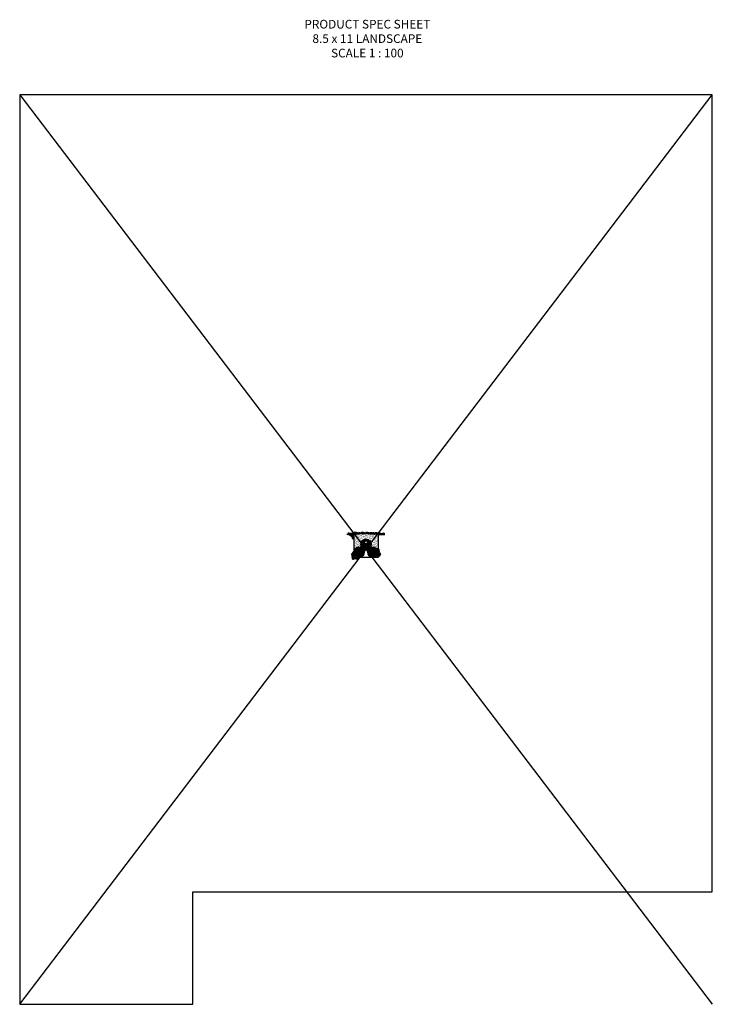
# Model space of a CAD drawing. Units: inches. Extents: x 16360 to 17160, y -1617 to -481.
import ezdxf

# ---------------------------------------------------------------- set-up
doc = ezdxf.new("R2010")
doc.units = ezdxf.units.IN
doc.header["$MEASUREMENT"] = 0
doc.layers.add('TB_CONSTR', color=6, linetype='Continuous', plot=False)
doc.layers.add('TEXT_HIDDEN', color=6, linetype='Continuous', plot=False)
doc.styles.add('Delta Notes', font='arial.ttf', dxfattribs={"height": 0.05})

msp = doc.modelspace()

# ---------------------------------------------------------------- hatches: boundary and pattern name
h = msp.add_hatch()
h.set_pattern_fill('EARTH', color=15, scale=5, angle=15)
h.set_pattern_definition([(15, (19024.79754790495, -2537.539698516559), (0.8838834764831844, 1.530931089239486), [1.25, -1.25]), (15, (19024.67622647756, -2537.086920785487), (0.8838834764831844, 1.530931089239486), [1.25, -1.25]), (15, (19024.55490505016, -2536.634143054413), (0.8838834764831844, 1.530931089239486), [1.25, -1.25]), (105, (19024.66539048473, -2536.442776668258), (-1.530931089239486, 0.8838834764831844), [1.25, -1.25]), (105, (19025.1181682158, -2536.321455240867), (-1.530931089239486, 0.8838834764831844), [1.25, -1.25]), (105, (19025.57094594687, -2536.200133813475), (-1.530931089239486, 0.8838834764831844), [1.25, -1.25])])
edge = h.paths.add_edge_path()
edge.add_spline(control_points=[(16739.7242734159, -1074.952631514856), (16740.09851245404, -1075.533023242341), (16740.98179754014, -1076.728441950984), (16743.61051595305, -1077.205556970421), (16743.58206313609, -1080.097319173659), (16744.93236193861, -1080.218086213386), (16745.47046293707, -1080.213512530416)], knot_values=[0.4371992517302825, 0.4371992517302825, 0.4371992517302825, 0.4371992517302825, 2.455340101965324, 4.845789690985546, 7.294045797270762, 8.723844938590734, 8.723844938590734, 8.723844938590734, 8.723844938590734], degree=3, periodic=0)
edge.add_line((16745.47046293708, -1080.213512530416), (16745.47046293708, -1076.97705444962))
edge.add_line((16745.47046293708, -1076.97705444962), (16745.16333064256, -1075.941406124508))
edge.add_line((16745.16333064256, -1075.941406124508), (16744.89458892055, -1075.519475387507))
edge.add_line((16744.89458892055, -1075.519475387507), (16743.54751781349, -1074.965291519155))
edge.add_line((16743.54751781349, -1074.965291519155), (16739.7242734159, -1074.952631514856))
h = msp.add_hatch()
h.set_pattern_fill('AR-SAND', color=256, angle=15)
h.set_pattern_definition([(52.5, (19031.04471797899, -2544.669568700169), (-0.5595455994595722, 1.844864960403722), [0, -1.52, 0, -1.7, 0, -1.625]), (22.5, (19031.04471797899, -2544.669568700169), (0.9790478766402765, 3.184035686867558), [0, -0.82, 0, -1.37, 0, -0.525]), (342.5000000000001, (19029.85662921266, -2544.987916125645), (3.006565380161069, 0.811465448936015), [0, -0.5, 0, -1.8, 0, -2.35]), (332.5, (19029.85662921266, -2544.987916125645), (2.676536172824946, 1.625812312525523), [0, -0.2499999999999999, 0, -1.179999999999999, 0, -1.349999999999999])])
edge = h.paths.add_edge_path()
edge.add_arc((16759.00578325814, -1279.212090821039), 204.8309375939618, 85.37393642307572, 94.32813657327468)
edge.add_line((16743.54751781349, -1074.965291519155), (16744.89458892055, -1075.519475387507))
edge.add_line((16744.89458892055, -1075.519475387507), (16745.16333064256, -1075.941406124508))
edge.add_line((16745.16333064256, -1075.941406124508), (16745.61610078059, -1077.468144417706))
edge.add_line((16745.61610078059, -1077.468144417706), (16745.61610078059, -1095.458347701583))
edge.add_arc((16751.61610078059, -1095.458347701583), 6, 78.81566568978837, 180, ccw=False)
edge.add_arc((16752.97386371367, -1088.591290120817), 1, 258.8156656897801, 378.3972774235947)
edge.add_arc((16759.61610078059, -1086.382062484998), 6, -18.397277423602304, 198.3972774236023, ccw=False)
edge.add_arc((16766.25833784751, -1088.591290120817), 1, 161.6027225764053, 281.1843343102199)
edge.add_arc((16767.61610078059, -1095.458347701583), 6, 0, 101.18433431021163, ccw=False)
edge.add_line((16773.61610078059, -1095.458347701583), (16773.61610078059, -1076.997691360973))
edge.add_line((16773.61610078059, -1076.997691360973), (16773.90395079013, -1076.027062789573))
edge.add_line((16773.90395079012, -1076.027062789573), (16774.17269251214, -1075.605132052573))
edge.add_line((16774.17269251214, -1075.605132052573), (16775.52587890331, -1075.048432361714))
h = msp.add_hatch(color=256)
h.dxf.hatch_style = 1
edge = h.paths.add_edge_path()
edge.add_line((16773.61610078059, -1095.231514156209), (16773.61610078059, -1093.481514156208))
edge.add_arc((16767.61610078059, -1095.231514156209), 6.25, 16.26020470831196, 97.94634717049001)
edge.add_arc((16766.61381920395, -1088.051128954764), 1, 164.8407097161192, 277.9463471704963, ccw=False)
edge.add_arc((16759.61610078059, -1086.155228939624), 6.25, 344.8407097161228, 555.1592902838771)
edge.add_arc((16752.61838235724, -1088.051128954764), 1, -97.94634717049632, 15.159290283880807, ccw=False)
edge.add_arc((16751.61610078059, -1095.231514156209), 6.25, 82.05365282950999, 163.739795291694)
edge.add_line((16745.61610078059, -1093.481514156209), (16745.61610078059, -1095.231514156209))
edge.add_arc((16751.61610078059, -1095.231514156209), 6, 78.81566568978832, 180, ccw=False)
edge.add_arc((16752.97386371367, -1088.364456575443), 1, 258.8156656897798, 378.3972774235946)
edge.add_arc((16759.61610078059, -1086.155228939624), 6, -18.39727742360219, 198.3972774236022, ccw=False)
edge.add_arc((16766.25833784751, -1088.364456575443), 1, 161.6027225764054, 281.1843343102202)
edge.add_arc((16767.61610078059, -1095.231514156209), 6, 0, 101.18433431021168, ccw=False)
at = {"true_color": 0xb3d9ff}
h = msp.add_hatch(dxfattribs=at)
h.set_pattern_fill('HONEY', color=141, scale=3.5, angle=15)
h.set_pattern_definition([(15, (125.2220262447845, -8.829844469791169), (0.5358258812338202, 0.5358258812338202), [0.4375, -0.875]), (135, (125.2220262447845, -8.829844469791169), (-0.7319517657705817, 0.1961258845367619), [0.4375, -0.875]), (74.99999999999999, (125.2220262447845, -8.829844469791169), (-0.1961258845367616, 0.7319517657705821), [-0.875, 0.4375])])
edge = h.paths.add_edge_path()
edge.add_arc((16751.61610078059, -1095.458347701583), 6, 0, 360)
edge = h.paths.add_edge_path()
edge.add_arc((16759.61610078059, -1086.382062484998), 6, 0, 360)
edge = h.paths.add_edge_path(flags=16)
edge.add_arc((16759.61610078059, -1083.882062484998), 2, 0, 360)
edge = h.paths.add_edge_path()
edge.add_arc((16767.61610078059, -1095.458347701583), 6, 0, 360)
h = msp.add_hatch()
h.set_pattern_fill('EARTH', color=15, scale=5, angle=15)
h.set_pattern_definition([(15, (19023.60727113977, -2544.669568700169), (0.8838834764831844, 1.530931089239486), [1.25, -1.25]), (15, (19023.48594971238, -2544.216790969096), (0.8838834764831844, 1.530931089239486), [1.25, -1.25]), (15, (19023.36462828499, -2543.764013238023), (0.8838834764831844, 1.530931089239486), [1.25, -1.25]), (105, (19023.47511371955, -2543.572646851868), (-1.530931089239486, 0.8838834764831844), [1.25, -1.25]), (105, (19023.92789145062, -2543.451325424476), (-1.530931089239486, 0.8838834764831844), [1.25, -1.25]), (105, (19024.38066918169, -2543.330003997085), (-1.530931089239486, 0.8838834764831844), [1.25, -1.25])])
edge = h.paths.add_edge_path()
edge.add_line((16745.59678351636, -1101.45834770156), (16752.52294143728, -1101.458347701582))
edge.add_spline(control_points=[(16745.52012126353, -1093.879700624473), (16745.48230378751, -1094.563145196855), (16745.4026944199, -1096.001860730479), (16745.62329183321, -1098.862730036407), (16745.63432119627, -1100.367795668335), (16745.59678351636, -1101.458347701582)], knot_values=[0, 0, 0, 0, 2.049994980746277, 4.315433528682439, 7.584432932967706, 7.584432932967706, 7.584432932967706, 7.584432932967706], degree=3, periodic=0)
edge.add_spline(control_points=[(16745.52059830252, -1093.862725703547), (16745.03595386051, -1094.716211341264), (16744.24435784096, -1096.030554062851), (16742.4238092999, -1098.046546336516), (16744.0063009422, -1100.267732474103), (16742.7559206514, -1104.311953516159), (16747.54231442546, -1102.858167715288), (16750.90837726142, -1104.244401180758), (16752.02661016751, -1102.344339189941), (16752.52294143724, -1101.458347701565)], knot_values=[0.6697663989016899, 0.6697663989016899, 0.6697663989016899, 0.6697663989016899, 3.689604024907937, 5.333042335117923, 7.994184531581666, 10.72592789521812, 14.72730030365666, 17.96652967174584, 20.63671842858098, 20.63671842858098, 20.63671842858098, 20.63671842858098], degree=3, periodic=0)
h = msp.add_hatch()
h.set_pattern_fill('EARTH', color=15, scale=5, angle=15)
h.set_pattern_definition([(15, (19035.04471797899, -2548.882645651757), (0.8838834764831844, 1.530931089239486), [1.25, -1.25]), (15, (19034.9233965516, -2548.429867920684), (0.8838834764831844, 1.530931089239486), [1.25, -1.25]), (15, (19034.80207512421, -2547.977090189611), (0.8838834764831844, 1.530931089239486), [1.25, -1.25]), (105, (19034.91256055877, -2547.785723803456), (-1.530931089239486, 0.8838834764831844), [1.25, -1.25]), (105, (19035.36533828984, -2547.664402376065), (-1.530931089239486, 0.8838834764831844), [1.25, -1.25]), (105, (19035.81811602091, -2547.543080948672), (-1.530931089239486, 0.8838834764831844), [1.25, -1.25])])
edge = h.paths.add_edge_path()
edge.add_spline(control_points=[(16773.61610078059, -1091.642255950062), (16774.15072259642, -1091.720256384739), (16775.62685413133, -1092.188155854594), (16774.67523169499, -1095.401520107033), (16778.13414537321, -1097.968888916425), (16775.50757216185, -1099.673706816057), (16773.61610078059, -1100.821608844916)], knot_values=[1.024846686702153, 1.024846686702153, 1.024846686702153, 1.024846686702153, 2.507098291693623, 5.854587536042603, 8.17131803587258, 12.95904498853087, 12.95904498853087, 12.95904498853087, 12.95904498853087], degree=3, periodic=0)
edge.add_line((16773.61610078059, -1100.821608844916), (16773.61610078059, -1091.642255950062))

# ---------------------------------------------------------------- linework, layer by layer
for p, q in [((16743.54751781349, -1074.965291519155), (16737.31529593984, -1074.944654607802)), ((16745.61610078059, -1077.468144417706), (16745.61610078059, -1095.458347701583)), ((16773.61610078059, -1076.997691360973), (16773.61610078059, -1095.458347701583)), ((16775.52587890331, -1075.048432361714), (16781.21857698786, -1075.048432361714)), ((16745.61610078059, -1095.458347701583), (16745.61610078059, -1101.458347701582)), ((16773.61610078059, -1101.458347701582), (16745.61610078059, -1101.458347701582)), ((16773.61610078059, -1095.458347701583), (16773.61610078059, -1101.458347701582))]:
    msp.add_line(p, q)
at = {"color": 3, "lineweight": -3}
for points in [[(16738.80673778813, -1073.718082154434), (16739.17613865932, -1074.360540473562), (16739.31904121427, -1074.944654607802)], [(16739.6425869501, -1074.944654607802), (16739.5044936178, -1072.870584481503)], [(16740.2980206723, -1073.253325447208), (16740.13384319306, -1073.882114476083), (16740.0733155138, -1074.944654607802)], [(16741.06418429928, -1073.580275790982), (16741.36517737315, -1074.263741142264), (16741.36517737315, -1074.958065080956)], [(16742.24400796006, -1074.925402045574), (16741.62119300737, -1074.538685031108)], [(16742.26386205459, -1074.999983220105), (16741.76879529909, -1073.140283195327)], [(16742.59827910398, -1074.826754764088), (16744.09791365224, -1073.098709852179)], [(16743.33447514812, -1074.789030600765), (16743.17583441279, -1073.343211456357)], [(16743.91122325996, -1073.558714244454), (16743.88193486287, -1074.792063063138)], [(16744.19853384863, -1073.17597327875), (16744.61379848797, -1074.756481023327)], [(16744.39007475537, -1072.478837798608), (16744.81420248158, -1073.490367793187), (16745.06861662946, -1074.734368492163)], [(16746.20971414092, -1072.109766123157), (16745.7171801603, -1073.422020503313), (16745.50274759946, -1074.713261738215)], [(16746.60681964505, -1072.820199564305), (16746.52473090543, -1073.695035817743), (16746.57331231448, -1074.604613850976)], [(16747.00358240085, -1073.20294053001), (16747.012130508, -1074.589711101823)], [(16747.41402764185, -1072.95689246684), (16747.78342851304, -1073.599350785968), (16748.0173664926, -1074.555572180647)], [(16747.54270985675, -1073.175820371685), (16747.55133345663, -1074.574838228286)], [(16748.09696786653, -1073.533308694522), (16748.01487912691, -1074.408144947959), (16748.0287299166, -1074.667469950878)], [(16748.27407156707, -1074.54685419359), (16748.11178347152, -1072.10939479391)], [(16748.49373062233, -1073.916049660226), (16748.49830017433, -1074.657374041306)], [(16748.90531052601, -1072.492135759615), (16748.74113304677, -1073.120924788489), (16748.66065274866, -1074.533725470894)], [(16749.2610304549, -1073.585681495715), (16749.31625181123, -1074.511460604671)], [(16749.57311202272, -1073.057979585004), (16749.87410509659, -1073.741444936286), (16749.87410509659, -1074.521914634708)], [(16750.28455033759, -1072.839270102341), (16750.28455033759, -1074.507975462271)], [(16751.71228505061, -1072.2488153439), (16751.50706165866, -1073.10998314569), (16751.46275095809, -1074.479040555007)], [(16752.16002231546, -1074.449773669676), (16751.66495555995, -1072.590073644899)], [(16752.16002231546, -1074.449773669676), (16752.49294445455, -1072.119877894092)], [(16752.16002231546, -1074.449773669676), (16753.65965686372, -1072.721728757766)], [(16753.04395181757, -1072.945785093656), (16753.34494489144, -1073.629250444938), (16753.34494489144, -1074.409720143361)], [(16753.75539013244, -1072.727075610994), (16753.75539013244, -1074.395780970924)], [(16754.27028269151, -1072.728245752392), (16754.18819395189, -1073.603082005829), (16754.23179339117, -1074.419383817805)], [(16754.31914930291, -1072.811078063065), (16754.6885501741, -1073.453536382193), (16754.8998186447, -1074.317096168389)], [(16755.1742526733, -1074.326835937863), (16755.01690513258, -1071.963580390135)], [(16755.51334009017, -1072.742853258302), (16755.88274096136, -1073.38531157743), (16756.12207997853, -1074.363609711105)], [(16755.81043218707, -1072.34632135584), (16755.64625470783, -1072.975110384714), (16755.56844749742, -1074.34098604048)], [(16756.37543435414, -1074.363609711105), (16756.21109591984, -1071.895355585372)], [(16757.00462297433, -1072.278096551076), (16756.84044549509, -1072.906885579951), (16756.75746309439, -1074.363609711105)], [(16757.05562621953, -1072.955520590525), (16757.3566192934, -1073.638985941807), (16757.3566192934, -1074.419455640229)], [(16757.7670645344, -1072.736811107862), (16757.7670645344, -1074.405516467792)], [(16758.14766669011, -1072.836033539899), (16758.44865976399, -1073.519498891181), (16758.44865976399, -1074.299968589604)], [(16758.85910500499, -1072.617324057237), (16758.85910500499, -1074.286029417166)], [(16759.37399756406, -1072.618494198635), (16759.29190882444, -1073.493330452072), (16759.33935623324, -1074.381676871536)], [(16759.33299414337, -1072.910889358278), (16759.70239501456, -1073.553347677406), (16759.90539958902, -1074.383128791548)], [(16760.18529460075, -1074.384549341349), (16760.03074997304, -1072.063391685348)], [(16760.36185837767, -1072.910889358278), (16760.73125924886, -1073.553347677406), (16760.93600556118, -1074.390248144331)], [(16760.82427702753, -1072.446132651052), (16760.66009954829, -1073.074921679927), (16760.58534302319, -1074.387243728285)], [(16761.21472577732, -1074.393064437823), (16761.05961420734, -1072.063391685348)], [(16761.85314126183, -1072.446132651052), (16761.68896378259, -1073.074921679927), (16761.61360849397, -1074.397754791647)], [(16762.32269877127, -1074.408011108011), (16761.85537422728, -1072.652523678565)], [(16762.36523300529, -1074.408704391474), (16762.68336312188, -1072.182327927758)], [(16762.43921256134, -1074.409931264941), (16763.85007553105, -1072.784178791432)], [(16763.2343704849, -1073.008235127322), (16763.53536355877, -1073.691700478604), (16763.53536355877, -1074.431242356341)], [(16763.94580879977, -1072.78952564466), (16763.94580879977, -1074.440732610791)], [(16764.30269582795, -1073.033507173862), (16764.67209669915, -1073.67596549299), (16764.86512677532, -1074.464975849498)], [(16764.46070135884, -1072.790695786058), (16764.37861261922, -1073.665532039495), (16764.42065807957, -1074.452739077853)], [(16765.15274864238, -1074.473409052824), (16765.00045165762, -1072.186009500932)], [(16765.79397871211, -1072.568750466637), (16765.62980123288, -1073.197539495511), (16765.5564081626, -1074.48592661875)], [(16765.80520905841, -1073.132608096146), (16766.17460992961, -1073.775066415273), (16766.35515494545, -1074.513044092865)], [(16766.26762770828, -1072.66785138892), (16766.10345022904, -1073.296640417794), (16766.03479860748, -1074.501793232373)], [(16766.65202660016, -1074.523918328401), (16766.50296488808, -1072.285110423215)], [(16767.29649194258, -1072.66785138892), (16767.13231446334, -1073.296640417794), (16767.06150775688, -1074.539624918998)], [(16767.74958064751, -1074.567865388619), (16767.29872490803, -1072.874242416432)], [(16767.81710877686, -1074.570761812882), (16768.12671380263, -1072.404046665625)], [(16767.93111571217, -1074.575702472811), (16769.2934262118, -1073.0058975293)], [(16768.72712426859, -1072.722398498955), (16768.56294678935, -1073.351187527829), (16768.49175542015, -1074.600924635605)], [(16768.77812751379, -1073.399822538403), (16769.07912058766, -1074.083287889685), (16769.07912058766, -1074.629000438018)], [(16769.48956582866, -1073.181113055741), (16769.48956582866, -1074.649622859207)], [(16769.95112897446, -1074.673800022539), (16769.51935435429, -1073.051854571951)], [(16770.04765286992, -1074.678988094126), (16770.34734324889, -1072.581658821144)], [(16770.20864948447, -1074.687743165469), (16771.51405565806, -1073.183509684819)], [(16770.93495633185, -1072.843904317157), (16770.77077885261, -1073.472693346032), (16770.6999965832, -1074.715248864178)], [(16770.98595957704, -1073.521328356606), (16771.28695265092, -1074.204793707888), (16771.28695265092, -1074.749659372209)], [(16771.69739789192, -1073.302618873943), (16771.69739789192, -1074.774726541392)], [(16772.00002593713, -1074.809530269506), (16771.84267839641, -1072.446274721778)], [(16772.6362054509, -1072.829015687483), (16772.47202797166, -1073.457804716357), (16772.39422076126, -1074.823680372123)], [(16773.13350517186, -1074.895106739772), (16772.63843841635, -1073.035406714995)], [(16773.13350517186, -1074.895106739772), (16773.46642731096, -1072.565210964188)], [(16773.13350517186, -1074.895106739772), (16774.63313972012, -1073.167061827863)], [(16774.01501229194, -1074.910257956108), (16773.85766475121, -1072.54700240838)], [(16774.65119180571, -1072.929743374085), (16774.48701432647, -1073.558532402959), (16774.40920711606, -1074.924408058725)], [(16775.14849152666, -1074.995834426374), (16774.65342477116, -1073.136134401597)], [(16775.14849152666, -1074.995834426374), (16775.48141366576, -1072.66593865079)], [(16775.14849152666, -1074.995834426374), (16776.64812607493, -1073.267789514465)], [(16775.72863220457, -1073.738719065787), (16776.09803307577, -1074.381177384915), (16776.24093563071, -1074.965291519155)], [(16776.56448136654, -1074.965291519155), (16776.42638803424, -1072.891221392856)], [(16777.21991508874, -1073.273962358561), (16777.0557376095, -1073.902751387436), (16776.99520993024, -1074.965291519155)], [(16777.19169908938, -1073.890098004452), (16777.2594636769, -1075.026162810321)], [(16777.56742334494, -1073.242527928672), (16777.86841641881, -1073.925993279953), (16777.86841641881, -1075.013201198923)], [(16778.13627800448, -1074.155797440045), (16778.22500458876, -1075.013201198923)], [(16778.35518233874, -1073.007574542931), (16778.57408513008, -1073.964426537889), (16778.64893115478, -1075.013201198923)], [(16779.0529381684, -1073.77305647434), (16779.02348838859, -1075.013201198923)], [(16779.52123265267, -1073.542718044268), (16779.90758928962, -1075.013201198923)], [(16779.65125400546, -1073.195526224977), (16779.56916526584, -1074.070362478414), (16779.61952315914, -1075.013201198923)], [(16780.34087484866, -1074.016920592108), (16780.28574992405, -1074.721886143606), (16780.31303636545, -1075.013201198923)], [(16780.58342112257, -1073.43312113891), (16780.77084555767, -1074.556659645925), (16780.81360817534, -1075.013201198923)]]:
    msp.add_lwpolyline(points, dxfattribs=at)
for points in [[(16743.54751781349, -1074.965291519155), (16744.89458892055, -1075.519475387507), (16745.16333064256, -1075.941406124508), (16745.61610078059, -1077.468144417706)], [(16775.52587890331, -1075.048432361714), (16774.17269251214, -1075.605132052573), (16773.90395079012, -1076.027062789573), (16773.61610078059, -1076.997691360973)]]:
    msp.add_lwpolyline(points)
for centre, radius in [((16751.61610078059, -1095.458347701583), 6), ((16759.61610078059, -1086.382062484998), 6), ((16759.61610078059, -1083.882062484998), 2), ((16759.61610078059, -1083.882062484998), 1.75), ((16767.61610078059, -1095.458347701583), 6)]:
    msp.add_circle(centre, radius)
msp.add_arc((16759.00578325814, -1279.212090821039), 204.8309375939618, 85.37393642300862, 94.32813657334506)
at = {"layer": 'TB_CONSTR'}
for p, q in [((16359.61610078059, -1617.382061233323), (17159.61610078059, -567.3820637366736)), ((16359.61610078059, -567.3820637366736), (17159.61610078059, -1617.382061233323))]:
    msp.add_line(p, q, dxfattribs=at)
for points in [[(17159.61610078059, -1487.382061233323), (17159.61610078059, -567.3820637366736), (16359.61610078059, -567.3820637366736), (16359.61610078059, -1617.382061233323), (16559.61967014779, -1617.382061233323)], [(16559.61967014779, -1617.382061233323), (16559.61967014779, -1487.382061233322), (17159.61610078059, -1487.382061233323)]]:
    msp.add_lwpolyline(points, dxfattribs=at)

# ---------------------------------------------------------------- texts
at = {"layer": 'TEXT_HIDDEN', "insert": (16761.17221200511, -524.1824276314823), "char_height": 10, "attachment_point": 8, "style": 'Delta Notes'}
msp.add_mtext_dynamic_manual_height_columns('PRODUCT SPEC SHEET\\P8.5 x 11 LANDSCAPE\\PSCALE 1 : 100 ', width=550.3500582974302, gutter_width=0.25, heights=[0], dxfattribs=at)

doc.saveas('drawing.dxf')
